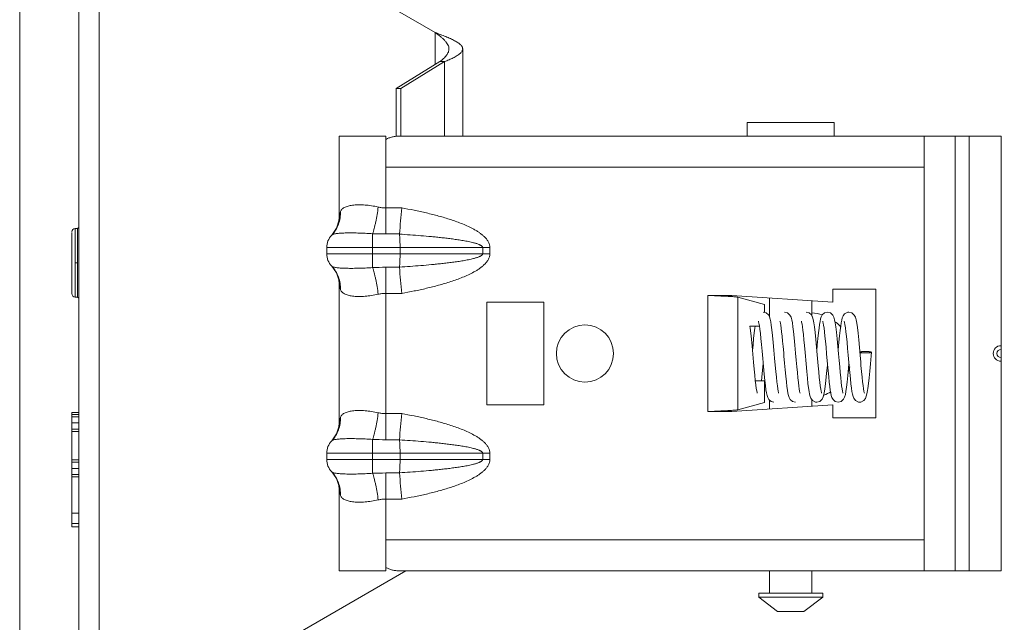
# Model space of a CAD drawing. Units: inches. Extents: x 0 to 246, y 0 to 50.
# Drawn here: x 57 to 62, y 20 to 22 of the extents above; entities that cross this region are included whole.
import ezdxf

# ---------------------------------------------------------------- set-up
doc = ezdxf.new("R2010")
doc.units = ezdxf.units.IN
doc.header["$MEASUREMENT"] = 0
doc.layers.add('CONTINUOUS1', color=7, linetype='Continuous', lineweight=20)
doc.layers.add('DIM', color=2, linetype='Continuous', lineweight=20)
doc.styles.add('RomanS', font='romans.shx')
doc.dimstyles.new('SchneiderElectric Dual Below', dxfattribs={"dimscale": 0, "dimtxt": 0.1, "dimasz": 0.07, "dimexe": 0.0625, "dimexo": 0.0625, "dimgap": 0.04, "dimtad": 0, "dimtih": 1, "dimtoh": 1, "dimrnd": 0.001, "dimzin": 4, "dimdsep": 46, "dimtxsty": 'RomanS', "dimblk": 'SEArrow', "dimcen": 0.09, "dimclrd": 256, "dimclre": 256, "dimclrt": 256, "dimadec": 0, "dimazin": 1, "dimtfac": 1, "dimtofl": 0, "dimtmove": 0, "dimatfit": 3, "dimldrblk": 'SEArrow', "dimfxl": 1, "dimtolj": 1, "dimtzin": 0, "dimlwd": -1, "dimlwe": -1, "dimarcsym": 0})

# ---------------------------------------------------------------- blocks, each defined once
blk = doc.blocks.new('SEArrow')
at = {"linetype": 'ByBlock', "lineweight": -2}
blk.add_lwpolyline([(0, 0, 0, 0.5, 0), (-1, 0, 0.5, 0.5, 0)], format="xyseb", dxfattribs=at)
blk = doc.blocks.new('*D22')
at = {"layer": 'Defpoints', "color": 0, "transparency": 16777216}
for p in [(57.3001, 26.3769), (62.6841, 18.1341), (57.3001, 16.9995)]:
    blk.add_point(p, dxfattribs=at)
at = {"layer": 'DIM', "transparency": 16777216}
for p, q in [((57.3001, 26.0644), (57.3001, 16.687)), ((62.6841, 17.8216), (62.6841, 16.687)), ((57.6501, 16.9995), (58.8016, 16.9995)), ((62.3341, 16.9995), (61.1825, 16.9995))]:
    blk.add_line(p, q, dxfattribs=at)
at = {"layer": 'DIM', "transparency": 16777216, "xscale": 0.35, "yscale": 0.35, "zscale": 0.35, "rotation": 180}
blk.add_blockref('SEArrow', (57.3001, 16.9995), dxfattribs=at)
at = {"layer": 'DIM', "transparency": 16777216, "xscale": 0.35, "yscale": 0.35, "zscale": 0.35}
blk.add_blockref('SEArrow', (62.6841, 16.9995), dxfattribs=at)
at = {"layer": 'DIM', "transparency": 16777216, "insert": (59.9921, 17.7078), "char_height": 0.5, "attachment_point": 2, "line_spacing_factor": 0.9, "style": 'RomanS'}
blk.add_mtext('\\A1;5.38\\P{\\H0.8x; [137]', dxfattribs=at)
blk = doc.blocks.new('*D24')
at = {"layer": 'Defpoints', "color": 0, "transparency": 16777216}
for p in [(60.3593, 26.3523), (62.5061, 19.2941), (64.5994, 19.2941)]:
    blk.add_point(p, dxfattribs=at)
at = {"layer": 'DIM', "transparency": 16777216}
for p, q in [((60.6718, 26.3523), (64.9119, 26.3523)), ((64.5994, 26.0023), (64.5994, 23.5259)), ((64.5994, 19.6441), (64.5994, 21.7093)), ((62.8186, 19.2941), (64.9119, 19.2941))]:
    blk.add_line(p, q, dxfattribs=at)
at = {"layer": 'DIM', "transparency": 16777216, "xscale": 0.35, "yscale": 0.35, "zscale": 0.35}
for p, rotation in [((64.5994, 26.3523), 90), ((64.5994, 19.2941), 270)]:
    blk.add_blockref('SEArrow', p, dxfattribs=dict(at, rotation=rotation))
at = {"layer": 'DIM', "transparency": 16777216, "insert": (64.5994, 23.3259), "char_height": 0.5, "attachment_point": 2, "line_spacing_factor": 0.9, "style": 'RomanS'}
blk.add_mtext('\\A1;7.06\\P{\\H0.8x; [179]', dxfattribs=at)

msp = doc.modelspace()

# ---------------------------------------------------------------- linework, layer by layer
at = {"layer": 'CONTINUOUS1'}
for p, q in [((57.6481, 23.702), (57.6481, 19.1721)), ((57.5581, 19.2021), (57.5581, 23.5982)), ((59.1181, 22.2845), (58.3709, 22.7159)), ((59.1181, 22.1444), (59.1181, 22.2845)), ((59.238, 21.8311), (59.238, 22.2128)), ((59.1386, 22.157), (58.9465, 22.039)), ((59.1591, 22.157), (58.9671, 22.039)), ((59.1591, 22.157), (59.1386, 22.157)), ((59.1591, 21.8311), (59.1591, 22.157)), ((58.9671, 22.039), (58.9465, 22.039)), ((58.9465, 21.8311), (58.9465, 22.039)), ((58.9671, 21.8311), (58.9671, 22.039)), ((60.4831, 21.8911), (60.8631, 21.8911)), ((60.4831, 21.8311), (60.4831, 21.8911)), ((60.8631, 21.8311), (60.8631, 21.8911)), ((58.6971, 21.8311), (58.9016, 21.8311)), ((58.6971, 21.4747), (58.6971, 21.8311)), ((58.9016, 21.6951), (58.9016, 21.8311)), ((58.9623, 21.8311), (61.5931, 21.8311)), ((61.2571, 21.6951), (61.2571, 21.8311)), ((61.3931, 19.9291), (61.3931, 21.8311)), ((61.4531, 19.9291), (61.4531, 21.8311)), ((61.5931, 19.9291), (61.5931, 21.8311)), ((58.9016, 21.6951), (61.2571, 21.6951)), ((58.9016, 21.4029), (58.9016, 21.6951)), ((61.2571, 20.0651), (61.2571, 21.6951)), ((58.7028, 21.5019), (58.6971, 21.4747)), ((58.9714, 21.517), (58.9016, 21.517)), ((57.5281, 21.1439), (57.5281, 21.4098)), ((57.5531, 21.4269), (57.5431, 21.4269)), ((57.5431, 21.4269), (57.5431, 21.1269)), ((57.5531, 21.4269), (57.5581, 21.4319)), ((57.5531, 21.1269), (57.5531, 21.4269)), ((58.665, 21.3978), (58.6649, 21.3977)), ((58.8441, 21.256), (58.8441, 21.4042)), ((58.9612, 21.4029), (58.9016, 21.4029)), ((58.9612, 21.4022), (58.9612, 21.4029)), ((58.6431, 21.3435), (59.3568, 21.3435)), ((58.6431, 21.3435), (58.6431, 21.3167)), ((58.964, 21.3167), (58.964, 21.3435)), ((59.3256, 21.3167), (59.3256, 21.3435)), ((59.3568, 21.3167), (59.3568, 21.3435)), ((58.6431, 21.3167), (59.3568, 21.3167)), ((57.5531, 21.2769), (57.5431, 21.2769)), ((58.665, 21.2624), (58.6649, 21.2625)), ((58.9016, 21.2573), (58.9612, 21.2573)), ((58.9016, 20.5029), (58.9016, 21.2573)), ((58.9612, 21.2573), (58.9612, 21.258)), ((58.6971, 21.1855), (58.7028, 21.1583)), ((58.6971, 20.5747), (58.6971, 21.1855)), ((61.0461, 21.1611), (60.8581, 21.1611)), ((60.8581, 21.1611), (60.8581, 21.1051)), ((61.0461, 20.5991), (61.0461, 21.1611)), ((57.5531, 21.1269), (57.5431, 21.1269)), ((57.5531, 21.1269), (57.5581, 21.1219)), ((58.9016, 21.1432), (58.9714, 21.1432)), ((60.415, 21.1341), (60.3106, 21.1341)), ((60.3106, 21.1341), (60.3106, 20.6261)), ((60.8581, 21.1051), (60.415, 21.1341)), ((60.5584, 21.0942), (60.442, 21.1266)), ((60.442, 21.1266), (60.442, 20.6336)), ((60.5801, 21.1233), (60.5801, 21.0407)), ((60.7661, 21.1111), (60.7661, 21.0434)), ((59.5931, 21.1051), (59.3431, 21.1051)), ((59.3431, 21.1051), (59.3431, 20.6551)), ((59.5931, 20.6551), (59.5931, 21.1051)), ((60.5584, 21.0598), (60.5584, 21.0942)), ((60.4949, 21.0001), (60.5364, 21.0001)), ((60.5584, 20.7601), (60.5184, 20.7601)), ((60.5584, 20.666), (60.5584, 20.7601)), ((60.5801, 20.6763), (60.5801, 20.6369)), ((60.7661, 20.6778), (60.7661, 20.6491)), ((59.3431, 20.6551), (59.5931, 20.6551)), ((60.415, 20.6261), (60.8581, 20.6551)), ((60.442, 20.6336), (60.5584, 20.666)), ((60.8581, 20.6551), (60.8581, 20.5991)), ((57.5581, 20.6219), (57.5281, 20.6219)), ((57.5281, 20.1216), (57.5281, 20.6219)), ((57.5581, 20.6136), (57.5281, 20.6136)), ((57.5581, 20.6031), (57.5281, 20.6031)), ((58.7028, 20.6019), (58.6971, 20.5747)), ((58.9714, 20.617), (58.9016, 20.617)), ((60.3106, 20.6261), (60.415, 20.6261)), ((60.8581, 20.5991), (61.0461, 20.5991)), ((57.5581, 20.576), (57.5281, 20.576)), ((57.5581, 20.5483), (57.5281, 20.5483)), ((57.5581, 20.5381), (57.5281, 20.5381)), ((58.8441, 20.356), (58.8441, 20.5042)), ((58.665, 20.4978), (58.6649, 20.4977)), ((58.9612, 20.5029), (58.9016, 20.5029)), ((58.9612, 20.5022), (58.9612, 20.5029)), ((58.6431, 20.4435), (59.3568, 20.4435)), ((58.6431, 20.4435), (58.6431, 20.4167)), ((58.964, 20.4167), (58.964, 20.4435)), ((59.3256, 20.4167), (59.3256, 20.4435)), ((59.3568, 20.4167), (59.3568, 20.4435)), ((57.5581, 20.4143), (57.5281, 20.4143)), ((57.5581, 20.4041), (57.5281, 20.4041)), ((57.5581, 20.3774), (57.5281, 20.3774)), ((58.6431, 20.4167), (59.3568, 20.4167)), ((57.5581, 20.3507), (57.5281, 20.3507)), ((57.5581, 20.3407), (57.5281, 20.3407)), ((58.665, 20.3624), (58.6649, 20.3625)), ((58.9016, 20.3573), (58.9612, 20.3573)), ((58.9016, 20.0651), (58.9016, 20.3573)), ((58.9612, 20.3573), (58.9612, 20.358)), ((58.6971, 20.2855), (58.7028, 20.2583)), ((58.6971, 19.9291), (58.6971, 20.2855)), ((58.9016, 20.2432), (58.9714, 20.2432)), ((57.5581, 20.1814), (57.5281, 20.1814)), ((57.5581, 20.1362), (57.5281, 20.1362)), ((57.5581, 20.1216), (57.5281, 20.1216)), ((61.2571, 20.0651), (58.9016, 20.0651)), ((58.9016, 19.9291), (58.9016, 20.0651)), ((61.2571, 19.9291), (61.2571, 20.0651)), ((58.9893, 19.9291), (58.3709, 19.5721)), ((58.6971, 19.9291), (58.9016, 19.9291)), ((58.9623, 19.9291), (61.5931, 19.9291)), ((60.5801, 19.9291), (60.5801, 19.8311)), ((60.7661, 19.9291), (60.7661, 19.8311)), ((60.5331, 19.8311), (60.8131, 19.8311)), ((60.5331, 19.8311), (60.5331, 19.8135)), ((60.8131, 19.8311), (60.8131, 19.8135)), ((60.5331, 19.8135), (60.8131, 19.8135)), ((60.5331, 19.8135), (60.615, 19.7511)), ((60.8131, 19.8135), (60.7311, 19.7511)), ((60.615, 19.7511), (60.7311, 19.7511))]:
    msp.add_line(p, q, dxfattribs=at)
for points in [[(58.6971, 21.4747), (58.6959, 21.4599), (58.6861, 21.4283), (58.665, 21.3978)], [(58.665, 21.2624), (58.6853, 21.2335), (58.6956, 21.2021), (58.6971, 21.1855)], [(60.5321, 21.0213), (60.5328, 21.019), (60.5343, 21.0123), (60.5362, 21.0014), (60.5383, 20.9865), (60.5405, 20.9676), (60.5429, 20.945), (60.5454, 20.9192), (60.548, 20.8904), (60.5508, 20.8582), (60.5539, 20.8233), (60.557, 20.7901), (60.5598, 20.7622)], [(60.6204, 20.7069), (60.6198, 20.709), (60.6184, 20.7153), (60.6167, 20.7252), (60.6147, 20.7386), (60.6126, 20.7556), (60.6104, 20.7763), (60.608, 20.8006), (60.6055, 20.8283), (60.6027, 20.8597), (60.5997, 20.8941), (60.5966, 20.9283), (60.5936, 20.9587), (60.5909, 20.9835), (60.5883, 21.0033), (60.5858, 21.0188), (60.5833, 21.0307), (60.5803, 21.0402), (60.5754, 21.0495), (60.5652, 21.0581), (60.5529, 21.0611)], [(60.6259, 21.0213), (60.6265, 21.0193), (60.6279, 21.0132), (60.6296, 21.0036), (60.6315, 20.9908), (60.6335, 20.9749), (60.6355, 20.9561), (60.6377, 20.9346), (60.6399, 20.9104), (60.6424, 20.8833), (60.6437, 20.8687), (60.6463, 20.8383), (60.649, 20.8082), (60.6517, 20.7804), (60.6542, 20.7563), (60.6565, 20.7364), (60.6588, 20.7202), (60.661, 20.7072), (60.6633, 20.6968), (60.666, 20.6881), (60.6707, 20.6791), (60.6807, 20.6703), (60.6935, 20.6671)], [(60.7142, 20.7069), (60.7136, 20.7091), (60.7122, 20.7152), (60.7104, 20.7249), (60.7086, 20.7378), (60.7066, 20.7539), (60.7044, 20.7735), (60.7021, 20.7963), (60.6998, 20.8222), (60.6972, 20.8507), (60.6945, 20.8822), (60.6914, 20.9163), (60.6884, 20.9487), (60.6855, 20.9756), (60.6829, 20.9972), (60.6803, 21.0144), (60.6777, 21.0279), (60.6747, 21.0384), (60.6699, 21.0484), (60.6596, 21.0578), (60.6466, 21.0611)], [(60.7196, 21.0213), (60.7198, 21.0209), (60.7209, 21.0166), (60.7225, 21.0086), (60.7243, 20.9971), (60.7264, 20.9819), (60.7286, 20.963), (60.7309, 20.9403), (60.7333, 20.9144), (60.736, 20.8851)], [(60.8079, 20.7069), (60.8073, 20.7089), (60.8059, 20.715), (60.8042, 20.7247), (60.8023, 20.7379), (60.8002, 20.7547), (60.798, 20.7752), (60.7956, 20.7993), (60.7931, 20.8268), (60.7918, 20.8417), (60.7889, 20.8739), (60.7859, 20.9082), (60.7828, 20.9419), (60.7797, 20.972), (60.7768, 20.9961), (60.7741, 21.0143), (60.7714, 21.0281), (60.7684, 21.0387), (60.7635, 21.0485), (60.7533, 21.0578), (60.7404, 21.0611)], [(60.8341, 21.0611), (60.8212, 21.0578), (60.8112, 21.0489), (60.8065, 21.0399), (60.8038, 21.0311), (60.8015, 21.0205), (60.7993, 21.0072), (60.797, 20.9907), (60.7946, 20.9703), (60.7921, 20.9455), (60.7894, 20.9172), (60.7872, 20.8933)], [(60.8134, 21.0213), (60.814, 21.0193), (60.8154, 21.0133), (60.8171, 21.0039), (60.8189, 20.9912), (60.8209, 20.9753), (60.823, 20.9562), (60.8253, 20.934), (60.8276, 20.9083), (60.8302, 20.8793), (60.8343, 20.8332)], [(60.9017, 20.7069), (60.901, 20.7091), (60.8996, 20.7156), (60.8978, 20.7256), (60.8959, 20.7389), (60.8939, 20.7553), (60.8918, 20.7747), (60.8896, 20.797), (60.8873, 20.8219), (60.8848, 20.8493), (60.8823, 20.8788), (60.8794, 20.9109), (60.8763, 20.944), (60.8733, 20.9732), (60.8705, 20.9961), (60.8679, 21.0139), (60.8652, 21.0277), (60.8623, 21.0384), (60.8574, 21.0484), (60.8472, 21.0578), (60.8341, 21.0611)], [(60.9279, 21.0611), (60.9223, 21.0605), (60.9091, 21.0537), (60.9022, 21.0444), (60.8988, 21.0357), (60.8964, 21.0262), (60.8941, 21.0143), (60.8919, 20.9991), (60.8895, 20.9801), (60.887, 20.9572), (60.8842, 20.9292), (60.8812, 20.896), (60.881, 20.8933)], [(60.9071, 21.0213), (60.9073, 21.0208), (60.9086, 21.0159), (60.9104, 21.0063), (60.9125, 20.9927), (60.9147, 20.9753), (60.917, 20.9544), (60.9194, 20.9301), (60.9219, 20.9026), (60.9246, 20.8727), (60.9259, 20.8572), (60.9286, 20.8263), (60.9313, 20.7967), (60.934, 20.7699), (60.9364, 20.7473), (60.9388, 20.7289), (60.941, 20.714), (60.9432, 20.7022), (60.9457, 20.6926), (60.9491, 20.684), (60.9559, 20.6746), (60.9692, 20.6677), (60.9747, 20.6671)], [(60.9955, 20.7069), (60.9948, 20.7091), (60.9933, 20.7156), (60.9916, 20.7258), (60.9896, 20.7395), (60.9875, 20.7566), (60.9853, 20.7771), (60.983, 20.8008), (60.9805, 20.8275), (60.9793, 20.8418), (60.9765, 20.8727), (60.9736, 20.9064), (60.9705, 20.9399), (60.9675, 20.9693), (60.9646, 20.9934), (60.9619, 21.0124), (60.9592, 21.027), (60.956, 21.0384), (60.9512, 21.0484), (60.9409, 21.0578), (60.9279, 21.0611)], [(60.5267, 20.7069), (60.526, 20.7093), (60.5244, 20.7163), (60.5225, 20.7275), (60.5204, 20.7428), (60.5181, 20.7623), (60.5157, 20.7855), (60.5132, 20.8121), (60.5105, 20.8423), (60.5075, 20.8765), (60.5044, 20.9116), (60.5014, 20.9428), (60.4988, 20.9687), (60.4963, 20.9902), (60.4949, 21.0001)], [(60.517, 21.0001), (60.5157, 20.9902), (60.5133, 20.9701), (60.5108, 20.946), (60.5082, 20.918), (60.506, 20.8932)], [(60.736, 20.8851), (60.7404, 20.8346), (60.7434, 20.801), (60.7462, 20.7725), (60.7487, 20.749), (60.7512, 20.7297), (60.7535, 20.7142), (60.7558, 20.7021), (60.7582, 20.6925), (60.7616, 20.6839), (60.7685, 20.6746), (60.7817, 20.6677), (60.7872, 20.6671)], [(60.9747, 20.6671), (60.9804, 20.6677), (60.9933, 20.6743), (61.0002, 20.6836), (61.0039, 20.6928), (61.0066, 20.7041), (61.0092, 20.7188), (61.0105, 20.7276), (61.0132, 20.7483), (61.0159, 20.7733), (61.0187, 20.8022), (61.0216, 20.8346), (61.0246, 20.8694), (61.026, 20.8855)], [(60.5457, 20.7601), (60.5474, 20.7764), (60.5504, 20.8078), (60.5529, 20.835)], [(60.7872, 20.6671), (60.8003, 20.6705), (60.8106, 20.6799), (60.8154, 20.6899), (60.8184, 20.7008), (60.8212, 20.7154), (60.8241, 20.7356), (60.8272, 20.7624), (60.8304, 20.7942), (60.8335, 20.828), (60.8341, 20.8349)], [(60.8343, 20.8332), (60.8369, 20.8038), (60.8395, 20.7773), (60.8419, 20.7546), (60.8441, 20.7356), (60.8463, 20.7199), (60.8485, 20.7071), (60.8508, 20.6968), (60.8535, 20.6881), (60.8582, 20.6792), (60.8682, 20.6703), (60.881, 20.6671)], [(60.881, 20.6671), (60.8939, 20.6704), (60.9042, 20.6797), (60.9091, 20.6896), (60.9121, 20.7005), (60.9148, 20.7144), (60.9174, 20.7324), (60.9202, 20.7552), (60.9231, 20.7833), (60.9262, 20.816), (60.9279, 20.835)], [(60.5598, 20.7622), (60.5624, 20.7395), (60.5648, 20.7214), (60.5672, 20.7073), (60.5696, 20.6965), (60.5724, 20.6877), (60.5773, 20.6787), (60.5875, 20.6701), (60.5997, 20.6671)], [(58.6971, 20.5747), (58.6959, 20.5599), (58.6861, 20.5283), (58.665, 20.4978)], [(58.665, 20.3624), (58.6853, 20.3335), (58.6956, 20.3021), (58.6971, 20.2855)]]:
    msp.add_lwpolyline(points, dxfattribs=at)
msp.add_circle((59.7731, 20.8801), 0.125, dxfattribs=at)
for centre, radius, start, end in [((6.7403, 26.1057), 52.4323, 354.85403, 354.9792), ((57.5431, 21.4119), 0.015, 90, 180), ((58.7211, 21.3435), 0.078, 135.9998, 180), ((58.9018, 22.6518), 1.2489, 267.3486, 269.991), ((58.7211, 21.3167), 0.078, 180, 224.0002), ((58.9025, 19.981), 1.2763, 90.0373, 92.6231), ((6.6677, 16.5481), 52.5051, 5.02085, 5.14586), ((57.5431, 21.1419), 0.015, 180, 270), ((60.7531, 20.8721), 0.186, 71.9687, 85.8952), ((60.7531, 20.8721), 0.186, 41.3176, 51.2883), ((61.5931, 20.8801), 0.034, 90, 270), ((61.5931, 20.8801), 0.0178, 90, 270), ((60.7531, 20.8721), 0.186, 337.4169, 344.0898), ((60.7531, 20.8721), 0.186, 290.5191, 301.0169), ((6.7414, 25.2056), 52.4311, 354.85402, 354.97921), ((58.9018, 21.7518), 1.2489, 267.3486, 269.991), ((58.7211, 20.4435), 0.078, 135.9998, 180), ((58.7211, 20.4167), 0.078, 180, 224.0002), ((58.9025, 19.081), 1.2763, 90.0373, 92.6231), ((6.6678, 15.6481), 52.5051, 5.02085, 5.14586)]:
    msp.add_arc(centre, radius, start, end, dxfattribs=at)
for points, knots in [([(59.1181, 22.2845), (59.1258, 22.2786), (59.1372, 22.27), (59.1513, 22.2579), (59.1604, 22.249), (59.1679, 22.2401), (59.1736, 22.2311), (59.1772, 22.222), (59.178, 22.2158), (59.178, 22.2128)], [0, 0, 0, 0, 0.301953, 0.44427, 0.576652, 0.697553, 0.806811, 0.906301, 1, 1, 1, 1]), ([(59.1181, 22.2845), (59.1258, 22.2815), (59.1412, 22.2757), (59.1635, 22.2669), (59.1841, 22.2581), (59.2022, 22.2493), (59.2171, 22.2405), (59.2271, 22.2328), (59.2329, 22.2265), (59.2358, 22.222), (59.2376, 22.2174), (59.238, 22.2143), (59.238, 22.2128)], [0, 0, 0, 0, 0.173174, 0.341205, 0.497718, 0.638015, 0.758425, 0.857149, 0.898579, 0.935399, 0.968688, 1, 1, 1, 1]), ([(59.178, 22.2128), (59.178, 22.2104), (59.1776, 22.2057), (59.1754, 22.1986), (59.1719, 22.1916), (59.1654, 22.1819), (59.1542, 22.1701), (59.1441, 22.1614), (59.1386, 22.157)], [0, 0, 0, 0, 0.099426, 0.202637, 0.312785, 0.431823, 0.699151, 1, 1, 1, 1]), ([(59.238, 22.2128), (59.238, 22.2111), (59.2375, 22.2077), (59.2353, 22.2026), (59.2318, 22.1977), (59.2249, 22.1907), (59.213, 22.1823), (59.2023, 22.1764), (59.1962, 22.1734)], [0, 0, 0, 0, 0.083013, 0.172216, 0.272376, 0.386555, 0.661987, 1, 1, 1, 1]), ([(59.1962, 22.1734), (59.1904, 22.1705), (59.1781, 22.1648), (59.1656, 22.1596), (59.1591, 22.157)], [0, 0, 0, 0, 0.479018, 1, 1, 1, 1]), ([(58.9623, 21.8311), (58.957, 21.8311), (58.9463, 21.8305), (58.9307, 21.8277), (58.9157, 21.8232), (58.9062, 21.8191), (58.9016, 21.8168)], [0, 0, 0, 0, 0.255493, 0.508273, 0.756979, 1, 1, 1, 1]), ([(58.7028, 21.5019), (58.7034, 21.4923), (58.7026, 21.4731), (58.6956, 21.4452), (58.6832, 21.4196), (58.6715, 21.4046), (58.665, 21.3978)], [0, 0, 0, 0, 0.253308, 0.504048, 0.752669, 1, 1, 1, 1]), ([(58.8684, 21.5209), (58.8588, 21.5231), (58.8398, 21.5267), (58.8119, 21.53), (58.7897, 21.531), (58.7731, 21.5306), (58.7616, 21.5298), (58.751, 21.5284), (58.7412, 21.5265), (58.7323, 21.5239), (58.7243, 21.5208), (58.7174, 21.5171), (58.7114, 21.5127), (58.7065, 21.5077), (58.7039, 21.5039), (58.7028, 21.5019)], [0, 0, 0, 0, 0.169192, 0.330648, 0.480482, 0.550085, 0.615695, 0.677058, 0.734066, 0.786716, 0.835194, 0.879952, 0.921665, 0.96129, 1, 1, 1, 1]), ([(58.8684, 21.5209), (58.867, 21.5098), (58.8638, 21.4881), (58.8589, 21.4616), (58.8545, 21.4417), (58.8511, 21.4281), (58.8477, 21.4157), (58.8453, 21.4079), (58.8441, 21.4042)], [0, 0, 0, 0, 0.281629, 0.550708, 0.676355, 0.794074, 0.902426, 1, 1, 1, 1]), ([(58.9016, 21.517), (58.896, 21.517), (58.8848, 21.5177), (58.8738, 21.5196), (58.8684, 21.5209)], [0, 0, 0, 0, 0.501591, 1, 1, 1, 1]), ([(59.3568, 21.3435), (59.3568, 21.3458), (59.3564, 21.3505), (59.3545, 21.3595), (59.3498, 21.3701), (59.3419, 21.3815), (59.3325, 21.3916), (59.322, 21.4007), (59.311, 21.4089), (59.2994, 21.4164), (59.2835, 21.4257), (59.263, 21.436), (59.2377, 21.447), (59.2119, 21.4569), (59.1858, 21.4658), (59.1595, 21.474), (59.1241, 21.4841), (59.0795, 21.4953), (59.0256, 21.507), (58.9895, 21.5138), (58.9714, 21.517)], [0, 0, 0, 0, 0.015638, 0.031296, 0.062538, 0.093796, 0.125052, 0.156307, 0.187562, 0.218815, 0.250066, 0.312559, 0.375053, 0.437549, 0.500045, 0.562542, 0.625038, 0.750025, 0.875012, 1, 1, 1, 1]), ([(58.8441, 21.4042), (58.833, 21.405), (58.8115, 21.4062), (58.7802, 21.4073), (58.7512, 21.4077), (58.7289, 21.4075), (58.7128, 21.4069), (58.7023, 21.4063), (58.693, 21.4055), (58.6849, 21.4045), (58.678, 21.4033), (58.6731, 21.402), (58.6698, 21.4008), (58.6674, 21.3997), (58.6658, 21.3986), (58.6649, 21.3977)], [0, 0, 0, 0, 0.183124, 0.358284, 0.520355, 0.66461, 0.728747, 0.786971, 0.838912, 0.884299, 0.922949, 0.954856, 0.968353, 0.980293, 1, 1, 1, 1]), ([(59.3256, 21.3435), (59.3256, 21.3445), (59.3252, 21.346), (59.3242, 21.3477), (59.3229, 21.3492), (59.3214, 21.3505), (59.3198, 21.3517), (59.3182, 21.3528), (59.3161, 21.354), (59.3135, 21.3553), (59.3108, 21.3565), (59.3072, 21.358), (59.3026, 21.3597), (59.2971, 21.3615), (59.2914, 21.3632), (59.2839, 21.3652), (59.2745, 21.3675), (59.2592, 21.3707), (59.2401, 21.3742), (59.217, 21.3779), (59.1939, 21.3811), (59.1707, 21.3841), (59.1475, 21.3867), (59.1242, 21.3892), (59.0932, 21.3922), (59.0544, 21.3956), (59.0078, 21.3991), (58.9768, 21.4012), (58.9612, 21.4022)], [0, 0, 0, 0, 0.007889, 0.011903, 0.015857, 0.023721, 0.027662, 0.031593, 0.039427, 0.047251, 0.055071, 0.062891, 0.078532, 0.094168, 0.109796, 0.125421, 0.156669, 0.187914, 0.250393, 0.312869, 0.375341, 0.437811, 0.50028, 0.562748, 0.625214, 0.750145, 0.875073, 1, 1, 1, 1]), ([(58.964, 21.3435), (58.964, 21.349), (58.9639, 21.3598), (58.9634, 21.3753), (58.9625, 21.3894), (58.9617, 21.3982), (58.9612, 21.4022)], [0, 0, 0, 0, 0.280737, 0.548781, 0.792113, 1, 1, 1, 1]), ([(58.9612, 21.258), (58.9768, 21.259), (59.0078, 21.2611), (59.0544, 21.2646), (59.0932, 21.268), (59.1242, 21.271), (59.1475, 21.2735), (59.1707, 21.2761), (59.1938, 21.2791), (59.217, 21.2823), (59.2401, 21.286), (59.2592, 21.2895), (59.2745, 21.2928), (59.2839, 21.295), (59.2914, 21.2971), (59.2971, 21.2987), (59.3026, 21.3005), (59.3072, 21.3022), (59.3108, 21.3037), (59.3135, 21.3049), (59.3161, 21.3062), (59.3182, 21.3075), (59.3198, 21.3085), (59.3214, 21.3097), (59.3229, 21.311), (59.3241, 21.3125), (59.3252, 21.3142), (59.3256, 21.3157), (59.3256, 21.3167)], [0, 0, 0, 0, 0.124926, 0.249854, 0.374784, 0.43725, 0.499717, 0.562185, 0.624655, 0.687127, 0.749602, 0.812081, 0.843325, 0.874573, 0.890199, 0.905826, 0.921458, 0.937097, 0.944917, 0.952739, 0.960565, 0.968397, 0.972322, 0.976252, 0.984105, 0.988079, 0.992115, 1, 1, 1, 1]), ([(58.9612, 21.258), (58.9617, 21.262), (58.9625, 21.2708), (58.9634, 21.2849), (58.9639, 21.3004), (58.964, 21.3112), (58.964, 21.3167)], [0, 0, 0, 0, 0.207887, 0.451219, 0.719263, 1, 1, 1, 1]), ([(58.9714, 21.1432), (58.9895, 21.1464), (59.0256, 21.1533), (59.0795, 21.1649), (59.1241, 21.1761), (59.1595, 21.1862), (59.1858, 21.1944), (59.2119, 21.2033), (59.2377, 21.2132), (59.263, 21.2242), (59.2835, 21.2346), (59.2994, 21.2438), (59.311, 21.2513), (59.3221, 21.2596), (59.3325, 21.2686), (59.3419, 21.2788), (59.3498, 21.2901), (59.3554, 21.3028), (59.3568, 21.3121), (59.3568, 21.3167)], [0, 0, 0, 0, 0.125005, 0.250009, 0.375011, 0.437515, 0.500018, 0.562521, 0.625023, 0.687524, 0.750023, 0.781278, 0.812533, 0.843788, 0.875043, 0.906295, 0.937542, 0.968776, 1, 1, 1, 1]), ([(58.6649, 21.2625), (58.6658, 21.2616), (58.6674, 21.2605), (58.6698, 21.2594), (58.6731, 21.2582), (58.678, 21.2569), (58.6849, 21.2557), (58.693, 21.2547), (58.7023, 21.2539), (58.7128, 21.2533), (58.7289, 21.2527), (58.7512, 21.2525), (58.7802, 21.2529), (58.8115, 21.254), (58.833, 21.2552), (58.8441, 21.256)], [0, 0, 0, 0, 0.019708, 0.031654, 0.045151, 0.077061, 0.115714, 0.161078, 0.213007, 0.271212, 0.335337, 0.47958, 0.641631, 0.816904, 1, 1, 1, 1]), ([(58.7028, 21.1583), (58.7034, 21.1679), (58.7026, 21.1871), (58.6956, 21.215), (58.6832, 21.2407), (58.6715, 21.2556), (58.665, 21.2624)], [0, 0, 0, 0, 0.253309, 0.504048, 0.75267, 1, 1, 1, 1]), ([(58.8684, 21.1393), (58.867, 21.1504), (58.8638, 21.1721), (58.8589, 21.1986), (58.8545, 21.2185), (58.8511, 21.2321), (58.8477, 21.2445), (58.8453, 21.2523), (58.8441, 21.256)], [0, 0, 0, 0, 0.281629, 0.550708, 0.676355, 0.794074, 0.902426, 1, 1, 1, 1]), ([(58.7028, 21.1583), (58.7039, 21.1563), (58.7065, 21.1525), (58.7114, 21.1475), (58.7174, 21.1431), (58.7243, 21.1394), (58.7323, 21.1363), (58.7412, 21.1338), (58.751, 21.1318), (58.7616, 21.1304), (58.7731, 21.1296), (58.7897, 21.1292), (58.8119, 21.1302), (58.8398, 21.1335), (58.8588, 21.1371), (58.8684, 21.1393)], [0, 0, 0, 0, 0.038713, 0.078365, 0.120089, 0.164844, 0.213312, 0.265942, 0.322932, 0.384281, 0.449879, 0.519474, 0.669316, 0.830799, 1, 1, 1, 1]), ([(58.8684, 21.1393), (58.8738, 21.1406), (58.8848, 21.1425), (58.896, 21.1432), (58.9016, 21.1432)], [0, 0, 0, 0, 0.498407, 1, 1, 1, 1]), ([(60.4148, 21.1291), (60.4077, 21.1296), (60.3921, 21.1305), (60.3574, 21.1321), (60.3298, 21.1333), (60.3106, 21.1341)], [0, 0, 0, 0, 0.205429, 0.448434, 1, 1, 1, 1]), ([(60.442, 21.1266), (60.4405, 21.1268), (60.4369, 21.1273), (60.4308, 21.1279), (60.4233, 21.1285), (60.4178, 21.1289), (60.4148, 21.1291)], [0, 0, 0, 0, 0.170508, 0.395761, 0.673363, 1, 1, 1, 1]), ([(61.0001, 20.8888), (60.9972, 20.8888), (60.9931, 20.8887), (60.9877, 20.8884), (60.9841, 20.8881), (60.981, 20.8878), (60.9787, 20.8874), (60.9771, 20.8871), (60.9762, 20.8868), (60.9754, 20.8866), (60.975, 20.8864), (60.9748, 20.8863)], [0, 0, 0, 0, 0.333779, 0.489344, 0.631792, 0.757029, 0.861156, 0.90471, 0.942447, 0.97425, 1, 1, 1, 1]), ([(60.9749, 20.8847), (60.9751, 20.8846), (60.9755, 20.8845), (60.9763, 20.8842), (60.9773, 20.884), (60.9788, 20.8836), (60.9811, 20.8833), (60.9842, 20.8829), (60.9878, 20.8827), (60.9931, 20.8824), (60.9972, 20.8823), (61.0001, 20.8823)], [0, 0, 0, 0, 0.02648, 0.05891, 0.097164, 0.141135, 0.245794, 0.371101, 0.513196, 0.668098, 1, 1, 1, 1]), ([(61.026, 20.8855), (61.026, 20.8856), (61.026, 20.8857), (61.0259, 20.8858), (61.0258, 20.886), (61.0255, 20.8862), (61.0249, 20.8865), (61.0241, 20.8868), (61.023, 20.8871), (61.0217, 20.8874), (61.0202, 20.8876), (61.0185, 20.8878), (61.0166, 20.8881), (61.0138, 20.8883), (61.0099, 20.8886), (61.0051, 20.8888), (61.0017, 20.8888), (61.0001, 20.8888)], [0, 0, 0, 0, 0.006085, 0.012876, 0.021046, 0.030986, 0.056767, 0.090694, 0.132641, 0.182413, 0.239845, 0.304715, 0.376421, 0.454122, 0.624167, 0.808533, 1, 1, 1, 1]), ([(61.0001, 20.8823), (61.0017, 20.8823), (61.005, 20.8823), (61.0098, 20.8825), (61.0142, 20.8828), (61.0176, 20.8831), (61.02, 20.8834), (61.0215, 20.8837), (61.0228, 20.884), (61.0239, 20.8842), (61.0248, 20.8845), (61.0254, 20.8848), (61.0257, 20.885), (61.0259, 20.8852), (61.026, 20.8853), (61.026, 20.8855), (61.026, 20.8855)], [0, 0, 0, 0, 0.189455, 0.372079, 0.540883, 0.689784, 0.754758, 0.812513, 0.862813, 0.905494, 0.94038, 0.967312, 0.977857, 0.986587, 0.99379, 1, 1, 1, 1]), ([(60.442, 20.6336), (60.4405, 20.6334), (60.4369, 20.6329), (60.4308, 20.6323), (60.4232, 20.6317), (60.4177, 20.6313), (60.4147, 20.6311)], [0, 0, 0, 0, 0.170429, 0.395664, 0.673296, 1, 1, 1, 1]), ([(58.7028, 20.6019), (58.7034, 20.5923), (58.7026, 20.5731), (58.6956, 20.5452), (58.6832, 20.5196), (58.6715, 20.5046), (58.665, 20.4978)], [0, 0, 0, 0, 0.253308, 0.504048, 0.752669, 1, 1, 1, 1]), ([(58.8684, 20.6209), (58.8588, 20.6231), (58.8398, 20.6267), (58.8119, 20.63), (58.7897, 20.631), (58.7731, 20.6306), (58.7616, 20.6298), (58.751, 20.6284), (58.7412, 20.6265), (58.7323, 20.6239), (58.7243, 20.6208), (58.7174, 20.6171), (58.7114, 20.6127), (58.7065, 20.6077), (58.7039, 20.6039), (58.7028, 20.6019)], [0, 0, 0, 0, 0.169192, 0.330648, 0.480482, 0.550085, 0.615695, 0.677058, 0.734066, 0.786716, 0.835194, 0.879952, 0.921665, 0.96129, 1, 1, 1, 1]), ([(58.8684, 20.6209), (58.867, 20.6098), (58.8638, 20.5881), (58.8589, 20.5616), (58.8545, 20.5417), (58.8511, 20.5281), (58.8477, 20.5157), (58.8453, 20.5079), (58.8441, 20.5042)], [0, 0, 0, 0, 0.281629, 0.550708, 0.676355, 0.794074, 0.902426, 1, 1, 1, 1]), ([(58.9016, 20.617), (58.896, 20.617), (58.8848, 20.6177), (58.8738, 20.6196), (58.8684, 20.6209)], [0, 0, 0, 0, 0.501591, 1, 1, 1, 1]), ([(59.3568, 20.4435), (59.3568, 20.4458), (59.3564, 20.4505), (59.3545, 20.4595), (59.3498, 20.4701), (59.3419, 20.4815), (59.3325, 20.4916), (59.322, 20.5007), (59.311, 20.5089), (59.2994, 20.5164), (59.2835, 20.5257), (59.263, 20.536), (59.2377, 20.547), (59.2119, 20.5569), (59.1858, 20.5658), (59.1595, 20.574), (59.1241, 20.5841), (59.0795, 20.5953), (59.0256, 20.607), (58.9895, 20.6138), (58.9714, 20.617)], [0, 0, 0, 0, 0.015638, 0.031296, 0.062538, 0.093795, 0.125052, 0.156307, 0.187561, 0.218815, 0.250066, 0.312559, 0.375053, 0.437549, 0.500045, 0.562541, 0.625038, 0.750025, 0.875012, 1, 1, 1, 1]), ([(60.4147, 20.6311), (60.4076, 20.6306), (60.3921, 20.6298), (60.3574, 20.6281), (60.3298, 20.6269), (60.3106, 20.6261)], [0, 0, 0, 0, 0.205522, 0.448543, 1, 1, 1, 1]), ([(58.8441, 20.5042), (58.833, 20.505), (58.8115, 20.5062), (58.7802, 20.5073), (58.7512, 20.5077), (58.7289, 20.5075), (58.7128, 20.5069), (58.7023, 20.5063), (58.693, 20.5055), (58.6849, 20.5045), (58.678, 20.5033), (58.6731, 20.502), (58.6698, 20.5008), (58.6674, 20.4997), (58.6658, 20.4986), (58.6649, 20.4977)], [0, 0, 0, 0, 0.183124, 0.358284, 0.520355, 0.66461, 0.728747, 0.786971, 0.838912, 0.884299, 0.922949, 0.954856, 0.968353, 0.980293, 1, 1, 1, 1]), ([(59.3256, 20.4435), (59.3256, 20.4445), (59.3252, 20.446), (59.3242, 20.4477), (59.3229, 20.4492), (59.3214, 20.4505), (59.3198, 20.4517), (59.3182, 20.4528), (59.3161, 20.454), (59.3135, 20.4553), (59.3108, 20.4565), (59.3072, 20.458), (59.3026, 20.4597), (59.2971, 20.4615), (59.2914, 20.4632), (59.2839, 20.4652), (59.2745, 20.4675), (59.2592, 20.4707), (59.2401, 20.4742), (59.217, 20.4779), (59.1939, 20.4811), (59.1707, 20.4841), (59.1475, 20.4867), (59.1242, 20.4892), (59.0932, 20.4922), (59.0544, 20.4956), (59.0078, 20.4991), (58.9768, 20.5012), (58.9612, 20.5022)], [0, 0, 0, 0, 0.007889, 0.011903, 0.015857, 0.023721, 0.027662, 0.031592, 0.039427, 0.04725, 0.055071, 0.06289, 0.078532, 0.094167, 0.109795, 0.125421, 0.156668, 0.187913, 0.250393, 0.312868, 0.375341, 0.437811, 0.50028, 0.562747, 0.625214, 0.750145, 0.875073, 1, 1, 1, 1]), ([(58.964, 20.4435), (58.964, 20.449), (58.9639, 20.4598), (58.9634, 20.4753), (58.9625, 20.4894), (58.9617, 20.4982), (58.9612, 20.5022)], [0, 0, 0, 0, 0.280737, 0.548781, 0.792113, 1, 1, 1, 1]), ([(58.9612, 20.358), (58.9768, 20.359), (59.0078, 20.3611), (59.0544, 20.3646), (59.0932, 20.368), (59.1242, 20.371), (59.1475, 20.3735), (59.1707, 20.3761), (59.1938, 20.3791), (59.217, 20.3823), (59.2401, 20.386), (59.2592, 20.3895), (59.2745, 20.3928), (59.2839, 20.395), (59.2914, 20.3971), (59.2971, 20.3987), (59.3026, 20.4005), (59.3072, 20.4022), (59.3108, 20.4037), (59.3135, 20.4049), (59.3161, 20.4062), (59.3182, 20.4075), (59.3198, 20.4085), (59.3214, 20.4097), (59.3229, 20.411), (59.3241, 20.4125), (59.3252, 20.4142), (59.3256, 20.4157), (59.3256, 20.4167)], [0, 0, 0, 0, 0.124926, 0.249854, 0.374784, 0.43725, 0.499717, 0.562185, 0.624655, 0.687127, 0.749602, 0.812081, 0.843325, 0.874573, 0.890199, 0.905826, 0.921458, 0.937097, 0.944917, 0.952739, 0.960565, 0.968397, 0.972322, 0.976252, 0.984105, 0.988079, 0.992115, 1, 1, 1, 1]), ([(58.9612, 20.358), (58.9617, 20.362), (58.9625, 20.3708), (58.9634, 20.3849), (58.9639, 20.4004), (58.964, 20.4112), (58.964, 20.4167)], [0, 0, 0, 0, 0.207887, 0.451219, 0.719263, 1, 1, 1, 1]), ([(58.9714, 20.2432), (58.9895, 20.2464), (59.0256, 20.2533), (59.0795, 20.2649), (59.1241, 20.2761), (59.1595, 20.2862), (59.1858, 20.2944), (59.2119, 20.3033), (59.2377, 20.3132), (59.263, 20.3242), (59.2835, 20.3346), (59.2994, 20.3438), (59.311, 20.3513), (59.3221, 20.3596), (59.3325, 20.3686), (59.3419, 20.3788), (59.3498, 20.3901), (59.3554, 20.4028), (59.3568, 20.4121), (59.3568, 20.4167)], [0, 0, 0, 0, 0.125005, 0.250009, 0.375011, 0.437515, 0.500018, 0.562521, 0.625023, 0.687524, 0.750023, 0.781278, 0.812533, 0.843788, 0.875043, 0.906295, 0.937542, 0.968776, 1, 1, 1, 1]), ([(58.6649, 20.3625), (58.6658, 20.3616), (58.6674, 20.3605), (58.6698, 20.3594), (58.6731, 20.3582), (58.678, 20.3569), (58.6849, 20.3557), (58.693, 20.3547), (58.7023, 20.3539), (58.7128, 20.3533), (58.7289, 20.3527), (58.7512, 20.3525), (58.7802, 20.3529), (58.8115, 20.354), (58.833, 20.3552), (58.8441, 20.356)], [0, 0, 0, 0, 0.019708, 0.031654, 0.045151, 0.077061, 0.115714, 0.161078, 0.213007, 0.271212, 0.335337, 0.47958, 0.641631, 0.816904, 1, 1, 1, 1]), ([(58.7028, 20.2583), (58.7034, 20.2679), (58.7026, 20.2871), (58.6956, 20.315), (58.6832, 20.3407), (58.6715, 20.3556), (58.665, 20.3624)], [0, 0, 0, 0, 0.253309, 0.504048, 0.75267, 1, 1, 1, 1]), ([(58.8684, 20.2393), (58.867, 20.2504), (58.8638, 20.2721), (58.8589, 20.2986), (58.8545, 20.3185), (58.8511, 20.3321), (58.8477, 20.3445), (58.8453, 20.3523), (58.8441, 20.356)], [0, 0, 0, 0, 0.281629, 0.550708, 0.676355, 0.794074, 0.902426, 1, 1, 1, 1]), ([(58.7028, 20.2583), (58.7039, 20.2563), (58.7065, 20.2525), (58.7114, 20.2475), (58.7174, 20.2431), (58.7243, 20.2394), (58.7323, 20.2363), (58.7412, 20.2338), (58.751, 20.2318), (58.7616, 20.2304), (58.7731, 20.2296), (58.7897, 20.2292), (58.8119, 20.2302), (58.8398, 20.2335), (58.8588, 20.2371), (58.8684, 20.2393)], [0, 0, 0, 0, 0.038713, 0.078365, 0.120089, 0.164844, 0.213312, 0.265942, 0.322932, 0.384281, 0.449879, 0.519474, 0.669316, 0.830799, 1, 1, 1, 1]), ([(58.8684, 20.2393), (58.8738, 20.2406), (58.8848, 20.2425), (58.896, 20.2432), (58.9016, 20.2432)], [0, 0, 0, 0, 0.498407, 1, 1, 1, 1]), ([(58.9623, 19.9291), (58.957, 19.9291), (58.9463, 19.9297), (58.9307, 19.9325), (58.9157, 19.937), (58.9062, 19.9411), (58.9016, 19.9434)], [0, 0, 0, 0, 0.255493, 0.508273, 0.756979, 1, 1, 1, 1])]:
    msp.add_open_spline(points, degree=3, knots=knots, dxfattribs=at)

# ---------------------------------------------------------------- dimensions: what is measured, and where the dimension line sits
at = {"layer": 'DIM'}
for base, p1, p2, angle, picture, middle in [((57.3001, 16.9995), (62.6841, 18.1341), (57.3001, 26.3769), 180, '*D22', (59.9921, 16.9995)), ((64.5994, 19.2941), (60.3593, 26.3523), (62.5061, 19.2941), 270, '*D24', (64.5994, 22.6176))]:
    dim = msp.add_linear_dim(base=base, p1=p1, p2=p2, angle=angle, dimstyle='SchneiderElectric Dual Below', override={"dimscale": 5, "dimpost": '\\P{\\H0.8x;'}, dxfattribs=at)
    dim.commit()
    dim.dimension.update_dxf_attribs({"geometry": picture, "text_midpoint": middle, "dimtype": 160})

doc.saveas('drawing.dxf')
